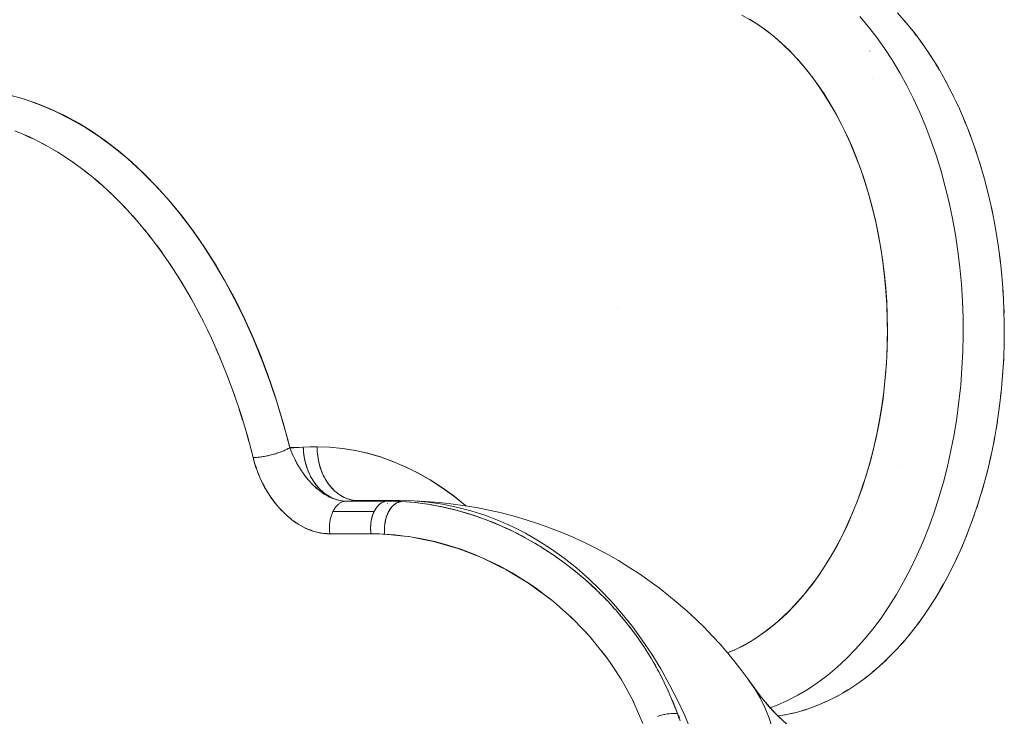
# Model space of a CAD drawing. Units: millimetres. Extents: x -2740 to 2860, y -2120 to 2180.
# Drawn here: x 635 to 654, y -169 to -156 of the extents above; entities that cross this region are included whole.
import ezdxf

# ---------------------------------------------------------------- set-up
doc = ezdxf.new("R2010")
doc.units = ezdxf.units.MM
doc.layers.add('EF-Climbing Hut-Rocks', color=7, linetype='Continuous', lineweight=5)
doc.layers.add('Working-None', color=7, linetype='Continuous', lineweight=5)

# ---------------------------------------------------------------- blocks, each defined once
blk = doc.blocks.new('Group')
at = {"layer": 'EF-Climbing Hut-Rocks', "color": 7, "linetype": 'Continuous', "lineweight": 5, "transparency": 33554687}
for p, q in [((617.788341100339, -185.7497402406134), (617.8694050867811, -185.8447299479156)), ((617.946881389022, -185.940649411456), (618.0252031845183, -186.0410237522734)), ((618.0999537584553, -186.1420686015151), (618.1753864436515, -186.2476372830309)), ((618.2472706171125, -186.3536192400372), (618.3196726669728, -186.4641822866757)), ((618.3885551865953, -186.5749037276846), (618.4577907372169, -186.6902518495801)), ((618.5235420216816, -186.805506182942), (618.5894811263904, -186.9254211625276)), ((618.651977509073, -187.0449932229193), (618.7144963833089, -187.1692483188295)), ((618.7736203439205, -187.292914777094), (618.832601598461, -187.421275144596)), ((618.8882419832202, -187.5488049324453), (618.9435748452751, -187.6810280594966)), ((601.4401110069468, -187.8948881659321), (601.5755354644476, -187.9562966765015)), ((618.9956270752472, -187.8121828084242), (619.0472075970234, -187.9480189665264)), ((601.7075236867602, -188.0221203228213), (601.8410896337796, -188.0926561092484)), ((619.0955738641837, -188.0825534600325), (619.1433051185296, -188.2217461690036)), ((601.9711253697486, -188.1673297841099), (602.1025792443343, -188.2468577888126)), ((602.2304169957616, -188.3302415944256), (602.3595092507288, -188.4186097440075)), ((602.4849076653541, -188.5105472873896), (602.6113932402769, -188.607586778805)), ((619.187894569216, -188.3594088073799), (619.2316868319608, -188.5016953130987)), ((619.2724157373864, -188.6422285899844), (619.3121866560248, -188.7873403541581)), ((602.7341155690088, -188.7079054694845), (602.857754353802, -188.8134310880108)), ((602.9775688991601, -188.9219424662592), (603.0981261883427, -189.0357529346516)), ((619.3489785695054, -188.9304813439239), (619.3846533179209, -189.0781445449564)), ((603.2148067432918, -189.1522530296474), (603.3320536800876, -189.2741313878296)), ((619.4174392185516, -189.2236254001142), (619.4489506374728, -189.3735614440733)), ((603.4453799564055, -189.3984011050497), (603.5590939658157, -189.5281151196029)), ((619.4776690599615, -189.5211099017178), (619.5049577828987, -189.6730359424696)), ((603.6688520112468, -189.6599206567637), (603.7788172212554, -189.7972232594177)), ((603.8847998246105, -189.9363165501341), (603.9908074747603, -190.0809463044694)), ((619.5295549333423, -189.8223758389171), (619.5525694977313, -189.9760053062835)), ((619.5729993551174, -190.1268570989761), (619.5916962984841, -190.2819002340041)), ((604.0928145582341, -190.2270654888249), (604.1946633947504, -190.3787470842476)), ((605.069966509734, -190.4546815710862), (605.075426084081, -190.4546815710862)), ((605.0699665097326, -190.4546815710838), (605.0754260840796, -190.4546815710838)), ((619.6079207017184, -190.4339815296515), (619.6222646426734, -190.5901459259455)), ((604.2925023927122, -190.5316170053858), (604.3899990494451, -190.6900617774688)), ((604.4834852729874, -190.8493945032624), (604.5764446374399, -191.0143009794465)), ((619.6342533629862, -190.7431720139914), (619.6442170668826, -190.9001631640245)), ((619.6519478654865, -191.0538475544913), (619.6575122946136, -191.2113693998232)), ((604.6654016240037, -191.1797963482726), (604.7536471877462, -191.350850817894)), ((612.4635625709468, -191.0928715462825), (612.4636629997468, -191.0936995142686)), ((619.6609709655033, -191.3654243645166), (619.6621253137201, -191.5231798488861)), ((604.8379070351763, -191.5221970075017), (604.921271227967, -191.699074115032)), ((619.6580474232767, -191.8350085892456), (619.6613057115451, -191.6773169650048)), ((605.0006749123461, -191.8759482333949), (605.078999419358, -192.0583115938353)), ((619.6452862497935, -192.1462696619717), (619.6529514762402, -191.9889392843454)), ((619.6489703492035, -192.070652750269), (619.6499002072441, -192.070652750269)), ((605.1533970960369, -192.2403802909003), (605.2265331575452, -192.4278831260849)), ((619.623865732746, -192.4563781718549), (619.6359239575634, -192.2997057593954)), ((605.2957844448074, -192.6148032252719), (605.363593137781, -192.8070890198869)), ((619.5938260794504, -192.7647513859796), (619.6102551493896, -192.6090324355539)), ((605.427567382608, -192.9985081681647), (605.4899198836716, -193.1952113442432)), ((619.5552236893566, -193.0708098283014), (619.575993281432, -192.9163380638128)), ((619.5081310479146, -193.3739783679742), (619.533202728678, -193.2210451927294)), ((605.5484964090876, -193.390768679494), (605.6052742383665, -193.5915152881435)), ((619.4526365902007, -193.6736872995367), (619.4819638904881, -193.5225812532974)), ((606.2035497108392, -193.7875487403654), (606.2052277622166, -193.786867347567)), ((606.2640347699567, -193.7629880598922), (606.2654158304705, -193.7624272637801)), ((606.3202258845926, -193.7366780714926), (606.3253136496108, -193.7338692036134)), ((619.3888445345581, -193.9693734128571), (619.4223730395922, -193.8203796346287)), ((605.6851967762954, -193.8917076141849), (605.7021348051737, -193.8913313171946)), ((605.995846850233, -193.8506130029529), (606.0014415600311, -193.8491724027913)), ((606.0647520582168, -193.8328703751257), (606.0660697753598, -193.83253107182)), ((606.4691855036134, -193.9422893403242), (606.4774541141521, -193.9584579828447)), ((617.7537225168257, -194.0417461376903), (617.7538209647707, -194.0395910633468)), ((619.3168746865824, -194.2604810507616), (619.3545421412588, -194.113880748472)), ((606.9265630343084, -194.5172577061953), (606.9366791609491, -194.5249001208903)), ((619.2368622137715, -194.5464631525483), (619.2785986429833, -194.4025330805294)), ((607.0874876691836, -194.6181786271995), (607.0960862501397, -194.6225439257103)), ((607.2436531836632, -194.6781256345307), (607.2549947853073, -194.6811676615798)), ((607.3216539880007, -194.6938386127764), (607.3398400827406, -194.6964254338294)), ((607.3221084699308, -194.6939264829108), (607.3401436554072, -194.6964454176575)), ((607.3304059990983, -194.6955307381181), (607.3352884990516, -194.6961258084814)), ((607.4123963335205, -194.7011472152151), (608.1792282247447, -194.7011472152151)), ((607.6421069875104, -194.6932159952285), (607.6458401505828, -194.693316246728)), ((607.8570269900607, -194.7011472152151), (607.857671838392, -194.7012017256378)), ((608.0930609430771, -194.7254614703963), (608.0939210417877, -194.7255873633939)), ((619.1489573913213, -194.8267822811464), (619.19468523509, -194.6857942266104)), ((608.3168557240843, -194.7639489033681), (608.3215643627303, -194.7649314575366)), ((609.5512535645288, -194.8950830081878), (609.5724309703261, -194.902725627435)), ((607.1472547306417, -194.954027454612), (607.1492887661402, -194.9492093877628)), ((619.0533253194935, -195.1009116322107), (619.1029595826909, -194.9631319116926)), ((607.1063719254622, -195.1671227116996), (607.1064562325071, -195.1662166481151)), ((618.9501456131001, -195.3683360231401), (619.0035940295072, -195.2340249899613)), ((618.8396120636771, -195.6285528601843), (618.8967752741265, -195.4979644239059)), ((618.7219322750066, -195.8810730817351), (618.7827040192716, -195.7544542407292)), ((618.5973272726051, -196.1254220761569), (618.6615945947593, -196.0030124641999)), ((618.4660310879547, -196.3611405722878), (618.5336745548758, -196.2431720201765)), ((612.2058060990299, -196.4861249573424), (612.2416954087134, -196.5220157178713)), ((618.3282903182505, -196.587785500928), (618.3991842508781, -196.4744816141984)), ((612.3816855703786, -196.6726216379292), (612.4229318260018, -196.7176074359232)), ((618.1843636624385, -196.8049308257499), (618.2583763794617, -196.6965065794066)), ((611.5536260371184, -196.8178819945219), (611.5546263605679, -196.8178819945219)), ((611.5536260371166, -196.8178819945202), (611.554626360566, -196.8178819945202)), ((612.5386014952516, -196.8534122436752), (612.5391078521372, -196.8534727436413)), ((612.5387982927892, -196.8536471493829), (612.5393055549946, -196.8537039527853)), ((618.0345214344234, -197.0121683419804), (618.1115155080408, -196.9088296932212)), ((617.8790450543785, -197.2091084412802), (617.9588775777119, -197.111051961269)), ((617.7182265190263, -197.395380841428), (617.8007493848526, -197.3027933670619)), ((617.552367851922, -197.5706352792966), (617.6374280423205, -197.4836935860265)), ((617.3817805347102, -197.7345421657948), (617.4692204212733, -197.6534126625369)), ((613.1415502633162, -197.7137790953626), (613.1930583757363, -197.8047080739913)), ((617.2067849204009, -197.8867932014414), (617.2964425746435, -197.811631648693)), ((617.0277096297095, -198.02710195132), (617.1194191433675, -197.9580532036244)), ((616.6586721087485, -198.2708593326008), (616.7539733562019, -198.2144260021336)), ((616.8448909315393, -198.1552043781968), (616.938482746479, -198.0924021522051)), ((613.4285824270519, -198.2790481187027), (613.4289277097806, -198.2792583178594)), ((613.4288505547684, -198.2796466210189), (613.4291834778103, -198.279851148856)), ((616.4694028102122, -198.3738489988046), (616.5662376592295, -198.3238954183959)), ((615.8868700906538, -198.6050062065175), (615.9872265555522, -198.5750398135505)), ((616.083139237356, -198.5410802303323), (616.1825037449164, -198.5043719377342)), ((616.2774383903767, -198.4639792955315), (616.3756284053915, -198.420604654222)), ((613.5104520126728, -198.652583726992), (613.5107108210833, -198.6525871406926)), ((615.4898983732257, -198.6928743752242), (615.5916856405415, -198.6765708323347)), ((615.6889993495627, -198.6556362814872), (615.7901637608, -198.6324754387057))]:
    blk.add_line(p, q, dxfattribs=at)
at = {"layer": 'EF-Climbing Hut-Rocks', "color": 7, "linetype": 'Continuous', "lineweight": 5, "transparency": 33554687, "flags": 128}
for points in [[(614.7810474020066, -185.6631542780937), (614.9366290735485, -185.7500082798337), (615.087608028354, -185.8453451953799), (615.2345718862529, -185.9493086333769), (615.3780579548195, -186.0621653805408), (615.518560745369, -186.1843088458268), (615.6565383416114, -186.3162663431792), (615.7924177135394, -186.4587104844238), (615.9265890036514, -186.6124631440294), (616.0581769163873, -186.7769044618915), (616.1850182423185, -186.9492428558839), (616.3079119203094, -187.1303438212354), (616.423557368592, -187.3152892109948), (616.5325459720135, -187.5045331513626), (616.6353788924841, -187.6985982286338), (616.7324755546376, -187.8980809824914), (616.8241798124915, -188.1036597276807), (616.9107639679003, -188.3161049513107), (616.9924307564024, -188.5362928202281), (617.0693214476687, -188.765248154386), (617.1425000158888, -189.0076354421568), (617.211534272695, -189.2644758522175), (617.2702136897789, -189.5113102472237), (617.3213402320009, -189.756794462861), (617.3653038572437, -190.0017405319801), (617.4023949626843, -190.2469623349903), (617.4328100695445, -190.4932863958406), (617.4566547817268, -190.7415632458333), (617.4739440824368, -190.992679699371), (617.4845998884585, -191.2475721571787), (617.4884456330681, -191.5071949194472), (617.4853549387025, -191.7665952896846), (617.4753504027523, -192.0285560356666), (617.4585966433941, -192.2888169294202), (617.4354500455615, -192.5429802979397), (617.4060201375928, -192.7920256539201), (617.3703269223939, -193.0368699332432), (617.328302532097, -193.2783807582871), (617.279790275377, -193.5173884508937), (617.2245410154211, -193.7546971403339), (617.1622066688855, -193.9910952985068), (617.0923292425172, -194.2273698779577), (617.0141647964929, -194.4647835897254), (616.9296553972582, -194.6970788087834), (616.8408561176976, -194.9194866066738), (616.7480571611031, -195.1319918976265), (616.6510809076619, -195.3355534867076), (616.5496872189296, -195.5310119613034), (616.4435712267077, -195.7191028428307), (616.3323591408756, -195.9004668121453), (616.2156019256928, -196.0756572818255), (616.0927664092843, -196.2451456815943), (615.9631957824525, -196.4093578980601), (615.822577768354, -196.572565568653), (615.6787100157381, -196.7251848450438), (615.5362217429622, -196.8633241383824), (615.3928063360913, -196.9899857288333), (615.2480309118162, -197.1058828394626), (615.1014381240304, -197.2115821650036), (614.9525403038123, -197.3075133996033), (614.8008125910092, -197.3939748282901), (614.6456848359484, -197.4711350850541), (614.5147217217278, -197.5270050250285)], [(614.5144520303211, -197.5266910855174), (614.6763960189594, -197.4551536443798), (614.8408899028375, -197.3702972260714), (615.0028551762967, -197.2743883051959), (615.1619851668573, -197.1676084801046), (615.3179785704943, -197.0501599326171), (615.4705400221404, -196.9222650452019), (615.6193806549436, -196.7841659799066), (615.7642186472208, -196.6361242198373), (615.9047797560725, -196.4784200740546), (616.0407978366462, -196.3113521468236), (616.1720153460677, -196.1352367722228), (616.2981838310844, -195.9504074151826), (616.4190643984982, -195.7572140400874), (616.5344281674969, -195.5560224481374), (616.6440567030273, -195.3472135847232), (616.7477424293905, -195.1311828181272), (616.8452890232752, -194.9083391909141), (616.9365117854852, -194.6791046454317), (617.021237990657, -194.4439132248856), (617.0993072143068, -194.2032102515021), (617.1705716365846, -193.9574514833342), (617.2348963221635, -193.7071022513091), (617.292159475733, -193.4526365781485), (617.3422526726107, -193.1945362808328), (617.3850810640394, -192.9332900583066), (617.4205635567778, -192.6693925661535), (617.4486329666462, -192.4033434799926), (617.4692361457362, -192.13564654937), (617.4823340830432, -191.8668086439359), (617.4879019783318, -191.5973387937148), (617.4859292890935, -191.3277472252841), (617.4764197505089, -191.0585443956884), (617.4593913683743, -190.7902400259162), (617.4348763850099, -190.5233421357709), (617.4029212182099, -190.2583560819629), (617.3635863733532, -189.9957836012441), (617.3169463288398, -189.736121860396), (617.2630893950696, -189.4798625148721), (617.2021175472322, -189.2274907778744), (617.1341462322215, -188.9794845016282), (617.0593041500439, -188.7363132725956), (616.9777330101316, -188.4984375223383), (616.8895872630231, -188.2663076557154), (616.7950338079205, -188.0403631980665), (616.6942516766734, -187.8210319629939), (616.5874316947932, -187.608729242321), (616.4747761201343, -187.4038570197595), (616.3564982599304, -187.206803209775), (616.2328220669086, -187.0179409230922), (616.1039817152471, -186.8376277602297), (615.9702211571787, -186.6662051344026), (615.8317936610811, -186.5039976250756), (615.6889613319263, -186.3513123633888), (615.5419946149995, -186.208438450622), (615.3911717838253, -186.0756464107965), (615.2367784132718, -185.9531876784529), (615.0791068388307, -185.8412941225736), (614.9184556030948, -185.7401776075508)], [(616.9733023281963, -185.6923293337767), (617.1340714292284, -185.8807164403148), (617.2894203684234, -186.0798059436843), (617.4390550009725, -186.2892208786854), (617.5826920017976, -186.5085647294723), (617.7200594020107, -186.7374221803344), (617.8508971038744, -186.9753599020744), (617.974957373281, -187.2219273724934), (618.0920053088245, -187.4766577294305), (618.2018192865736, -187.7390686547409), (618.3041913797047, -188.0086632875393), (618.3989277521997, -188.284931164979), (618.4858490258647, -188.5673491887858), (618.564790619972, -188.8553826157162), (618.6356030628856, -189.1484860700646), (618.6981522750772, -189.4461045763032), (618.7523198229987, -189.7476746098975), (618.7980031433297, -190.0526251643101), (618.8351157371756, -190.3603788321701), (618.8635873338483, -190.6703528985632), (618.8833640239204, -190.9819604443705), (618.8944083612998, -191.2946114575684), (618.8966994341314, -191.6077139503841), (618.8902329043925, -191.9206750801927), (618.8750210161074, -192.2329022720324), (618.8510925721633, -192.5438043406133), (618.8184928797737, -192.8527926096946), (618.7772836646919, -193.1592820267114), (618.7275429543364, -193.4626922705399), (618.6693649300502, -193.762448850304), (618.6028597487738, -194.0579841931428), (618.5281533344685, -194.3487387188791), (618.4453871396868, -194.6341618995542), (618.3547178777392, -194.9137133018227), (618.256317225966, -195.1868636102337), (618.150371500676, -195.4530956294612), (618.0370813043661, -195.7119052635855), (617.9166611458919, -195.962802470571), (617.7893390343062, -196.2053121901351), (617.6553560471365, -196.4389752432484), (617.514965873918, -196.6633492015658), (617.3684343358454, -196.8780092251404), (617.2160388824561, -197.082548866835), (617.0580680662931, -197.2765808419077), (616.8948209965477, -197.459737761315), (616.7266067727111, -197.6316728273423), (616.5537438993126, -197.7920604902473), (616.3765596828475, -197.9405970646706), (616.1953896120406, -198.0770013046472), (616.0105767226156, -198.2010149361312), (615.8224709477769, -198.3124031460228), (615.6314284556286, -198.410955026775), (615.4378109747903, -198.4964839757353), (615.3066901482678, -198.5449240252447)], [(615.3066901482678, -198.5449240252446), (615.4378109747903, -198.4964839757353), (615.6314284556286, -198.410955026775), (615.8224709477769, -198.3124031460227), (616.0105767226156, -198.2010149361311), (616.1953896120406, -198.0770013046472), (616.3765596828475, -197.9405970646706), (616.5537438993126, -197.7920604902473), (616.7266067727111, -197.6316728273422), (616.8948209965477, -197.459737761315), (617.0580680662931, -197.2765808419077), (617.2160388824561, -197.0825488668349), (617.3684343358454, -196.8780092251404), (617.5149658739178, -196.6633492015658), (617.6553560471365, -196.4389752432484), (617.7893390343062, -196.2053121901351), (617.9166611458919, -195.962802470571), (618.0370813043661, -195.7119052635854), (618.150371500676, -195.4530956294612), (618.256317225966, -195.1868636102337), (618.3547178777391, -194.9137133018227), (618.4453871396868, -194.6341618995542), (618.5281533344685, -194.3487387188791), (618.6028597487737, -194.0579841931427), (618.6693649300502, -193.7624488503039), (618.7275429543363, -193.4626922705399), (618.7772836646918, -193.1592820267114), (618.8184928797737, -192.8527926096946), (618.8510925721632, -192.5438043406132), (618.8750210161074, -192.2329022720324), (618.8902329043925, -191.9206750801927), (618.8966994341314, -191.6077139503841), (618.8944083612998, -191.2946114575684), (618.8833640239204, -190.9819604443705), (618.8635873338482, -190.6703528985632), (618.8351157371754, -190.3603788321701), (618.7980031433297, -190.0526251643101), (618.7523198229986, -189.7476746098975), (618.6981522750772, -189.4461045763032), (618.6356030628856, -189.1484860700646), (618.564790619972, -188.8553826157161), (618.4858490258647, -188.5673491887858), (618.3989277521997, -188.284931164979), (618.3041913797047, -188.0086632875393), (618.2018192865735, -187.7390686547409), (618.0920053088244, -187.4766577294305), (617.974957373281, -187.2219273724934), (617.8508971038743, -186.9753599020744), (617.7200594020107, -186.7374221803344), (617.5826920017975, -186.5085647294723), (617.4390550009725, -186.2892208786854), (617.2894203684233, -186.0798059436843), (617.1340714292282, -185.8807164403148), (616.9733023281963, -185.6923293337767)], [(617.6774321060142, -185.6242025014047), (617.8389436770706, -185.8070172281083), (617.9952314868998, -186.000509204921), (618.1460041081393, -186.2043176304695), (618.2909803975103, -186.4180624664645), (618.4298900200605, -186.6413451463521), (618.5624739532534, -186.8737493185146), (618.6884849699637, -187.1148416226345), (618.8076880994778, -187.3641724977744), (618.9198610656393, -187.6212770206664), (619.0247947013248, -187.8856757726467), (619.1222933384732, -188.1568757336198), (619.2121751729461, -188.4343712013857), (619.294272603534, -188.7176447346139), (619.3684325444799, -189.0061681177085), (619.4345167109361, -189.299403345763), (619.4924018768218, -189.5968036277694), (619.5419801046, -189.8978144062108), (619.5831589465479, -190.2018743911358), (619.6158616171417, -190.5084166067865), (619.6400271362385, -190.8168694488294), (619.6556104427838, -191.1266577502171), (619.6625824788367, -191.4372038536922), (619.660930243754, -191.7479286889361), (619.6506568184318, -192.0582528523521), (619.6317813595609, -192.3675976874696), (619.6043390639055, -192.6753863639559), (619.5683811026724, -192.9810449532221), (619.523974526093, -193.2840034986186), (619.4712021383954, -193.5836970782243), (619.4101623434013, -193.879566858247), (619.3409689610335, -194.1710611350724), (619.2637510150779, -194.4576363640161), (619.1786524925949, -194.7387581728633), (619.0858320754292, -195.0139023583039), (618.9854628443178, -195.2825558634057), (618.8777319561499, -195.544217734304), (618.762840294978, -195.7984000543213), (618.6410020974324, -196.0446288537785), (618.5124445532384, -196.2824449937983), (618.3774073815786, -196.5114050224537), (618.2361423840922, -196.7310820016662), (618.0889129753457, -196.94106630331), (617.9359936916464, -197.140966373039), (617.7776696791207, -197.3304094604123), (617.6142361620049, -197.5090423139552), (617.4459978921469, -197.6765318398622), (617.2732685807395, -197.8325657231114), (617.096370313348, -197.9768530098332), (616.9156329493234, -198.1091246498474), (616.7313935067178, -198.2291339983569), (616.5439955338534, -198.3366572758619), (616.3537884687124, -198.4314939854383), (616.1611269873464, -198.5134672866008), (615.9663703425174, -198.5824243250546), (615.7698816938049, -198.6382365177207), (615.5720274304282, -198.6807997925021), (615.4537641052881, -198.6981868215396)], [(617.1591002601037, -186.3307444572978), (617.1592114750771, -186.3319337445422), (617.1591002601037, -186.3307444572978)], [(617.2074865489291, -186.8481675558463), (617.2076163672688, -186.8495557798494), (617.2074865489291, -186.8481675558463)], [(609.6482764657517, -194.7918176222107), (609.6367851842249, -194.7816495721781), (609.4265983215763, -194.6132851911063), (609.2091263093998, -194.4566167042466), (608.9795732127857, -194.3092688832225), (608.7474412493452, -194.177571644322), (608.5162909776238, -194.0628765943885), (608.2853596133252, -193.9643499251767), (608.0538787770888, -193.8813810597476), (607.8210642265198, -193.8135713384013), (607.5861049377315, -193.7607288576209), (607.3481517009627, -193.7228694618244), (607.1064085896443, -193.7002302469069), (606.8760625443924, -193.6932159952285), (606.6185239377728, -193.6976773064709), (606.3677487782402, -193.706354281905), (606.324529338979, -193.5416278830656), (606.2103264887431, -193.1298962911559), (606.0883499884624, -192.7352169461882), (605.9585290449426, -192.3557516815532), (605.8206734610969, -191.9898665865597), (605.6744748762535, -191.6361048512731), (605.5195043921213, -191.2931645591168), (605.355206543841, -190.9598807404595), (605.1808893852923, -190.6352112047992), (604.9957102498021, -190.3182258542802), (604.7986565126454, -190.0080993744831), (604.5885214609744, -189.7041088781666), (604.3639844088486, -189.4057765960902), (604.1308092445078, -189.1212677754417), (603.8956616612636, -188.8576855171171), (603.6596686206436, -188.6152581556038), (603.4221604978673, -188.3924221808503), (603.1824349445495, -188.1878901590839), (602.939749098797, -188.0006252278175), (602.6933103915242, -187.8298228718828), (602.442265699067, -187.6748993690329), (602.1856885004623, -187.5354866251378), (601.9225635857623, -187.4114334441204), (601.6517687161187, -187.3028136213454), (601.3720519927589, -187.2099415089995), (601.0819568872274, -187.1333857102026)], [(601.141785783157, -187.1483666989832), (601.4299146614029, -187.2299477682674), (601.7154973977827, -187.3308977200069), (601.997996287013, -187.4510264820599), (602.2768794301869, -187.5901078717414), (602.5516217362522, -187.7478800216886), (602.8217059106713, -187.9240458729137), (603.0866234294016, -188.1182737341171), (603.3458754963631, -188.3301979062075), (603.5989739825884, -188.5594193708534), (603.8454423452899, -188.8055065417684), (604.0848165251115, -189.0679960773175), (604.3166458198752, -189.3463937529132), (604.5404937331801, -189.6401753915587), (604.7559387962525, -189.9487878507873), (604.9625753615026, -190.2716500641382), (605.1600143662918, -190.6081541352093), (605.3478840654743, -190.9576664822261), (605.5258307313313, -191.3195290309715), (605.6935193195825, -191.6930604538317), (605.8506341002189, -192.0775574526236), (605.996879251971, -192.4722960827897), (606.1319794192913, -192.8765331164665), (606.2556802308029, -193.2895074418601), (606.3677487782402, -193.7104414962947), (606.3543189204379, -193.7183482133072), (606.3401855225651, -193.7262398794344), (606.3253754883476, -193.7341014724414), (606.3099170095276, -193.7419180273391), (606.2938395121979, -193.7496746648709), (606.2771736007886, -193.7573566198365), (606.2599509998092, -193.7649492691979), (606.2422044934596, -193.7724381599156), (606.2239678632232, -193.7798090364604), (606.2052758235623, -193.7870478679499), (606.1861639558366, -193.794140874857), (606.1666686405727, -193.8010745552398), (606.1468269882112, -193.8078357104436), (606.126676768465, -193.8144114702253), (606.1062563384229, -193.8207893172523), (606.0856045695339, -193.8269571109304), (606.0647607736138, -193.8329031105138), (606.043764628013, -193.8386159974542), (606.0226561000879, -193.8440848969466), (606.0014753711212, -193.8492993986302), (605.9802627598342, -193.8542495764045), (605.9590586456383, -193.8589260073247), (605.9379033917699, -193.863319789539), (605.9168372684571, -193.8674225592329), (605.8959003762631, -193.8712265065514), (605.875132569752, -193.8747243904645), (605.8545733816239, -193.8779095525512), (605.8342619474621, -193.8807759296746), (605.8142369312357, -193.8833180655229), (605.7945364517013, -193.885531120996), (605.7751980098415, -193.887410883417), (605.7562584174793, -193.8889537745514), (605.7377537272055, -193.8901568574181), (605.7197191637496, -193.8910178418806), (605.7021890569281, -193.891535089006), (605.6851967762958, -193.8917076141849), (605.5784648263556, -193.490818038533), (605.4606545296778, -193.0975091572056), (605.3319877036586, -192.7125215060849), (605.1927066067517, -192.3365799535457), (605.043073482336, -191.9703923356487), (604.883370064954, -191.6146481234009), (604.7138970498521, -191.2700171245957), (604.5349735268211, -190.937148222675), (604.3469363794028, -190.6166681549882), (604.1501396505932, -190.3091803327493), (603.9449538762386, -190.0152637049125), (603.7317653873769, -189.7354716681073), (603.5109755828399, -189.4703310246828), (603.283000173486, -189.2203409908265), (603.0482683994845, -188.9859722566217), (602.8072222221272, -188.7676660998162), (602.5603154916877, -188.5658335549681), (602.3080130928969, -188.3808546395364), (602.0507900696406, -188.2130776383696), (601.7891307305308, -188.0628184479437), (601.5235277370318, -187.9303599815803), (601.2544811758601, -187.815951636768)], [(607.2765955069315, -194.6851269467574), (607.248520417126, -194.6779848694198), (607.2158754875333, -194.6677723859119), (607.1835490726877, -194.6557366566866), (607.1516022091843, -194.6419004068106), (607.1200952169745, -194.6262897609745), (607.0890875854741, -194.6089341941656), (607.0586378612389, -194.5898664760155), (607.0288035374213, -194.5691226089266), (606.9996409452151, -194.5467417600947), (606.9712051474953, -194.522766187556), (606.9435498348515, -194.4972411603985), (606.9167272242133, -194.4702148732876), (606.8907879602573, -194.4417383554684), (606.8657810197833, -194.4118653744156), (606.8417536192401, -194.3806523343133), (606.8187511255736, -194.3481581695561), (606.7968169705688, -194.3144442334736), (606.7759925688442, -194.2795741824866), (606.7563172396557, -194.2436138559157), (606.7378281326567, -194.2066311516674), (606.7205601577542, -194.1686958980342), (606.7045459191946, -194.1298797218491), (606.6898156540024, -194.0902559132448), (606.6763971748885, -194.0498992872721), (606.6643158177363, -194.0088860426388), (606.6535943937644, -193.9672936178368), (606.6442531464551, -193.9252005449275), (606.6363097133327, -193.8826863012629), (606.6297790926618, -193.8398311594216), (606.6246736151274, -193.796716035644), (606.6210029205542, -193.7534223370506), (606.6189052706308, -193.7100274047615), (606.6185239377728, -193.7021386177133), (606.5386658337284, -193.7067529859584), (606.4461557601121, -193.7097957996151), (606.3677487782402, -193.7104414962947), (606.3708007991847, -193.7183370866341), (606.3850987743097, -193.7553260052295), (606.3877355032165, -193.7617665011055)], [(606.3677487782402, -193.7104414962947), (606.3865679363679, -193.7588111275503), (606.4059450415591, -193.8037197951593), (606.4297869856779, -193.8589762399699), (606.4482307059154, -193.8965230173849), (606.4778934471794, -193.9569089010035), (606.4952918316603, -193.988247444093), (606.530367841396, -194.0514275079498), (606.5470314281481, -194.0780813867815), (606.5868053759489, -194.1417009424699), (606.60335524127, -194.1651955053109), (606.6479211654423, -194.2284622984669), (606.6640788323111, -194.2487140084349), (606.7136651808728, -194.3108645873274), (606.728783759772, -194.327510848767), (606.7832535726873, -194.3874846566493), (606.7970747765265, -194.4007407149564), (606.8562532507672, -194.45749939634), (606.8685384226269, -194.4676279429211), (606.9312787328884, -194.519354378843), (606.9427826050938, -194.5273326238435), (607.0093839984875, -194.5735224827345), (607.0193295126257, -194.579151987256), (607.0892276094953, -194.6187167243729), (607.0972943757513, -194.6222791680919), (607.1700144107967, -194.6543937755913), (607.1761634197084, -194.6563502926652), (607.2511295439438, -194.6802033239646), (607.2555753370993, -194.6810628794632), (607.3325521509105, -194.6959456779335), (607.3347423636866, -194.696089857039), (607.4123963335205, -194.7012017256377)], [(607.2760219076887, -194.6850160463251), (607.2467031188438, -194.6774667225327), (607.2139418442176, -194.667106822725), (607.1815053669017, -194.6549100510939), (607.1494554315743, -194.6408996248873), (607.1178530471088, -194.6251022137479), (607.0867583704404, -194.6075478889456), (607.0562305920532, -194.5882700661355), (607.0263278233086, -194.5673054417488), (606.9971069858265, -194.5446939231397), (606.9686237031316, -194.5204785526191), (606.9409321947717, -194.4947054255209), (606.9140851731066, -194.4674236024575), (606.8881337429682, -194.4386850159298), (606.8631273043784, -194.4085443714704), (606.8391134585146, -194.3770590435093), (606.8161379170972, -194.3442889661577), (606.7942444153751, -194.3102965191204), (606.7734746288731, -194.2751464089524), (606.7538680940605, -194.238905545886), (606.7354621330906, -194.2016429164642), (606.718291782756, -194.1634294522196), (606.7023897277946, -194.1243378946535), (606.6877862386721, -194.0844426567675), (606.6745091139596, -194.0438196814144), (606.6625836274189, -194.0025462967367), (606.6520324798914, -193.9607010689679), (606.642875756086, -193.9183636528774), (606.6351308863472, -193.8756146401431), (606.6288126134742, -193.8325354059403), (606.623932964659, -193.7892079540399), (606.6205012285903, -193.745714760709), (606.6185239377727, -193.7021386177133), (606.7472613136599, -193.6954469273529), (606.8760625443924, -193.6932159952285), (606.8767916489608, -193.7368353825938), (606.8789775747737, -193.7803717379761), (606.882616160797, -193.8237421874485), (606.887700480776, -193.8668641728954), (606.8942208564179, -193.9096556091666), (606.9021648758176, -193.952035040331), (606.9115174170823, -193.9939217947328), (606.9222606771184, -194.0352361385542), (606.9343742055197, -194.0758994275936), (606.9478349434964, -194.1158342569692), (606.9626172677689, -194.1549646084635), (606.9786930393425, -194.1932159952285), (606.9960316570723, -194.2305156035753), (607.0146001159143, -194.2667924315795), (607.0343630697514, -194.3019774242372), (607.0552828986779, -194.336003604915), (607.0773197806104, -194.3688062028442), (607.1004317670917, -194.400322776415), (607.1245748631418, -194.4304933320386), (607.1497031110052, -194.4592604383475), (607.1757686776341, -194.4865693355197), (607.2027219457407, -194.5123680395175), (607.2305116082473, -194.5366074410414), (607.2590847659519, -194.5592413990129), (607.2883870282249, -194.5802268284067), (607.3183626165443, -194.5995237822651), (607.3489544706745, -194.6170955277398), (607.380104357282, -194.6329086160144), (607.4117529807875, -194.6469329459767), (607.4438400962372, -194.6591418215176), (607.4763046239833, -194.6695120023484), (607.5090847659519, -194.6780237482407), (607.5421181232797, -194.6846608566023), (607.5753418150937, -194.6894106933202), (607.6086925982079, -194.6922642168103), (607.6421069875114, -194.6932159952285), (607.6363190406809, -194.693316246728)], [(609.644779936042, -194.7912519981947), (609.6359975896869, -194.7834645100174), (609.4229754268689, -194.6123599925058), (609.2055793298773, -194.4551331119031), (608.9841826433303, -194.3120538813814), (608.7591655822484, -194.1833680176827), (608.5309145790924, -194.0692965191384), (608.2998216201253, -193.9700352861379), (608.0662835722353, -193.8857547847), (607.830701501378, -193.8165997537232), (607.5934799838062, -193.762688956419), (607.3550264112722, -193.7241149763541), (607.1157502913949, -193.7009440584522), (606.8760625443924, -193.6932159952285), (606.8767527763245, -193.7356571984246), (606.8788222282758, -193.778021919704), (606.8822671709542, -193.8202338149754), (606.8870813963399, -193.8622168155503), (606.8932562288737, -193.9038952652242), (606.90078054109, -193.9451940566136), (606.9096407736693, -193.986038766505), (606.9198209598737, -194.0263557899705), (606.9313027543199, -194.0660724730088), (606.944065466038, -194.1051172434725), (606.9580860957587, -194.1434197400462), (606.9733393773599, -194.1809109390421), (606.989797823397, -194.2175232787857), (607.0074317746378, -194.2531907813661), (607.0262094535103, -194.2878491715328), (607.0460970213679, -194.3214359925241), (607.0670586394693, -194.3538907186186), (607.0890565335617, -194.385154864206), (607.1120510619531, -194.415172089183), (607.1360007869494, -194.4438883004812), (607.1608625495269, -194.4712517495469), (607.1865915471094, -194.4972131255954), (607.213141414304, -194.5217256444723), (607.2404643064556, -194.5447451329618), (607.2685109858658, -194.5662301083897), (607.2972309105226, -194.5861418533781), (607.3265723251803, -194.6044444856166), (607.3564823546269, -194.621105022525), (607.3869070989675, -194.6360934406896), (607.4177917307563, -194.6493827299678), (607.4490805937995, -194.660948942162), (607.4807173034509, -194.6707712341762), (607.5126448482214, -194.6788319055762), (607.5448056925172, -194.6851164304874), (607.5771418803234, -194.689613483771), (607.6095951396437, -194.6923149614332), (607.6421069875115, -194.6932159952285)], [(607.8792306351205, -195.3110099287026), (607.8765510084409, -195.2906137394239), (607.8744194476277, -195.270061697243), (607.8728396478108, -195.24938942979), (607.871814347624, -195.2286327731095), (607.8713453244585, -195.2078277095375), (607.8714333913812, -195.1870103053247), (607.872078395725, -195.1662166481151), (607.8732792193543, -195.1454827843862), (607.8750337806023, -195.1248446569616), (607.8773390378803, -195.1043380427032), (607.8801909949505, -195.0839984904902), (607.8835847078525, -195.0638612595944), (607.8875142934756, -195.0439612585573), (607.8919729397559, -195.0243329846746), (607.8969529174857, -195.0050104641942), (607.9024455937125, -194.9860271933304), (607.9084414467044, -194.9674160801977), (607.9149300824562, -194.9492093877628), (607.9219002527077, -194.9314386779162), (607.9293398744435, -194.9141347567584), (607.9372360508385, -194.8973276211966), (607.1711916077195, -194.8973276211966), (607.1632954313245, -194.9141347567584), (607.1558558095887, -194.9314386779162), (607.1488856393372, -194.9492093877628), (607.1423970035854, -194.9674160801977), (607.1364011505935, -194.9860271933304), (607.1309084743667, -195.0050104641942), (607.1259284966369, -195.0243329846746), (607.1214698503567, -195.0439612585573), (607.1175402647335, -195.0638612595944), (607.1141465518315, -195.0839984904902), (607.1112945947614, -195.1043380427032), (607.1089893374833, -195.1248446569616), (607.1072347762354, -195.1454827843862), (607.106033952606, -195.1662166481151), (607.1053889482622, -195.1870103053247), (607.1053008813395, -195.2078277095375), (607.105769904505, -195.2286327731095), (607.1067952046918, -195.24938942979), (607.1083750045087, -195.270061697243), (607.1105065653219, -195.2906137394239), (607.1131861920015, -195.3110099287026), (607.0552936285114, -195.3076895481098), (607.0050002167051, -195.3048050106418), (606.997142975833, -195.3035054284399), (606.9384427817145, -195.2937964569614), (606.903885726505, -195.2880807439481), (606.8797096869731, -195.2815774910281), (606.8210335862594, -195.2657938667997), (606.8025222117034, -195.2608143849257), (606.7628012732694, -195.2460017507739), (606.7048179102317, -195.2243787383922), (606.7022927591522, -195.2234370652951), (606.6476060770349, -195.1972807766048), (606.6038150263483, -195.1763357984227), (606.5907424120206, -195.1686749796227), (606.5346819213147, -195.1358223879093), (606.5081277336312, -195.1202610919723), (606.4793697554392, -195.1001677105324), (606.4248349609543, -195.0620639043464), (606.4144796950843, -195.0548286145201), (606.3718969126343, -195.0199904646338), (606.3237896814037, -194.9806326106892), (606.3196097038225, -194.976685983809), (606.269336236567, -194.929219074388), (606.2368629203297, -194.8985586078519), (606.2197109446312, -194.8809087111021), (606.2139971495732, -194.8750290448412), (606.1725291118488, -194.8286680013939), (606.1330181560792, -194.7844949650603), (606.1260723443144, -194.7756769359296), (606.0819685502864, -194.7196851305538), (606.0574510783287, -194.6885590664946), (606.0392890982154, -194.6623896159296), (605.9983286658078, -194.6033700594539), (605.9868053388682, -194.5867661906682), (605.9598049465595, -194.5425165031139), (605.9223170732346, -194.4810793705441), (605.9211788539934, -194.479213995952), (605.8882522491052, -194.4176385503091), (605.861138901363, -194.3669343712488), (605.8550926682552, -194.3539437836621), (605.8248550053428, -194.2889768858473), (605.8071293517058, -194.2508925692164), (605.7962113861901, -194.2236428733791), (605.7697768004913, -194.1576658908694), (605.7595701949356, -194.132191648757), (605.7457296526326, -194.0913739188038), (605.7231748888108, -194.0248567088071), (605.7188289117769, -194.0120398037272), (605.703804009645, -193.9582823082452), (605.6851967762954, -193.8917076141849), (605.7016884127668, -193.9543592528983), (605.7196625456398, -194.0162564831159), (605.7386200928273, -194.0758108356167), (605.7459126502558, -194.0968433444552), (605.7585515380364, -194.1332952368895), (605.7794635427018, -194.1889573827964), (605.8013780947143, -194.2430233885732), (605.8243321099122, -194.2957009834413), (605.8483774630755, -194.3471823197185), (605.8735814437312, -194.3976464576919), (605.9000276509844, -194.4472615795119), (605.927817361949, -194.4961869781105), (605.9361561677598, -194.5099798336414), (605.9570714315382, -194.5445748605827), (605.9879328091198, -194.5925719994509), (606.020569792107, -194.6403212594848), (606.0551801810449, -194.6879630218356), (606.0919965555663, -194.7356365157262), (606.1312926271689, -194.7834806576662), (606.1733655032966, -194.8316062176914), (606.2168469446167, -194.8783368835378), (606.2614768916426, -194.9234425800565), (606.2671677762446, -194.9288422337393), (606.3055634894214, -194.9652730469704), (606.3491769084483, -195.0040257301086), (606.3924740254156, -195.0399518057244), (606.435607772888, -195.0732641833552), (606.4787293277479, -195.1041413020537), (606.5219902661855, -195.1327300899258), (606.5655447469328, -195.1591481471247), (606.6095517879651, -195.1834851888257), (606.6541777082979, -195.2058037582474), (606.6995988165543, -195.2261391897746), (606.7460044426414, -195.2444987671375), (606.7936004295242, -195.2608599789129), (606.8426132306095, -195.2751677196806), (606.8932947970225, -195.2873302146048), (606.945928466368, -195.2972133463264), (607.0008344311811, -195.304632758044), (607.0582757911061, -195.3093382686011), (607.1131861920015, -195.3110099287024), (607.8792306351205, -195.3110099287026), (608.1318616040602, -195.3178032794837), (608.321843596995, -195.331565780916), (608.5023513624114, -195.3526358482295), (608.5743715218526, -195.361042520396), (608.8228919925726, -195.4027071952748), (609.0681653002388, -195.4563750076364), (609.3108718505914, -195.5220245206484), (609.5516157540116, -195.5997869002326), (609.790924207752, -195.6899370958417), (610.0007058462171, -195.7805583692614), (610.0292423113937, -195.7928855244505), (610.2669228173298, -195.9091685005332), (610.5042094207187, -196.0394347066099), (610.741070242361, -196.1843324592314), (610.7817381416622, -196.2117890295503), (610.9569366342048, -196.3300727327397), (611.1593901289998, -196.4803180543016), (611.272171933515, -196.5724263311292)], [(605.7196987361815, -193.8909411150983), (605.722431133297, -193.8908804118831), (605.7242840137528, -193.8907461244193)], [(606.4227661196386, -193.8447331855531), (606.4242918961141, -193.8480619704927), (606.4296203177356, -193.859686982367)], [(606.526910421973, -194.0489778924663), (606.5300447195291, -194.0544853685395), (606.5315588776845, -194.0570091627992)], [(606.5778840464048, -194.1321546464362), (606.5806588827575, -194.1363188529189), (606.5858890479865, -194.1441677799127)], [(606.6330914324656, -194.2123302348152), (606.6544268994846, -194.2411536047107), (606.6604950370361, -194.2489281681801), (606.6612777502597, -194.2499309888288)], [(606.6957047410499, -194.2930652971632), (606.7083691320488, -194.3084451623804), (606.7175284783099, -194.31898097947), (606.7259232251715, -194.3286372928059)], [(606.7767118171785, -194.3838186907942), (606.7773038803507, -194.384427866282), (606.7819922304842, -194.3892517231159)], [(606.8395189999933, -194.4447991815432), (606.8518724044435, -194.4561046673367), (606.8661351920149, -194.4683801189294)], [(613.8440691885705, -198.9992270893482), (613.7154630159819, -198.6932159952285), (613.5767540741427, -198.3948191284539), (613.4282064034074, -198.1046045044201), (613.2701027727103, -197.8231245631587), (613.1027441412981, -197.5509151177362), (612.926449085838, -197.2884943343032), (612.741553193988, -197.0363617457361), (612.548408425587, -196.7949973007475), (612.3473824426792, -196.5648604502767), (612.1388579096488, -196.3463892728986), (611.923231764796, -196.1399996409165), (611.7009144647432, -195.9460844287254), (611.4723292031064, -195.765012764953), (611.2379111049231, -195.5971293298027), (610.998106398367, -195.4427536989353), (610.7533715653262, -195.3021797351382), (610.5041724724655, -195.1756750289412), (610.2509834844216, -195.0634803892427), (609.9942865608236, -194.9658093849159), (609.7345703388552, -194.882847938269), (609.4723292031064, -194.8147539711308), (609.2080623444837, -194.761657104238), (608.9422728099725, -194.7236584104945), (608.6754665450582, -194.7008302225736), (608.4081514306305, -194.6932159952285), (608.2936614473642, -194.6951990460194), (608.1792282247463, -194.701147215215), (608.1814542498191, -194.7012107689786)], [(607.0034762020091, -194.570767593367), (607.0047561985601, -194.5716051161769), (607.0178387942163, -194.5795186832008)], [(607.1629021948296, -194.6518852253795), (607.1746616981976, -194.6561658742338), (607.1755179502795, -194.6564775637992)], [(608.1784407766395, -194.7012017256378), (608.1650877682857, -194.7025585279717), (608.1517826379892, -194.7047788901404), (608.1385484506235, -194.7078589630742), (608.1254081480809, -194.7117934073669), (608.1123845095008, -194.7165754025322), (608.0995001117823, -194.7221966588266), (608.0867772904456, -194.7286474316206), (608.0742381009132, -194.7359165382906), (608.061904280276, -194.7439913776051), (608.0497972096111, -194.7528579515689), (608.0379378769172, -194.762500889689), (608.0263468407313, -194.7729034756203), (608.0150441944897, -194.7840476761434), (608.0040495316954, -194.7959141724262), (607.993381911952, -194.8084823935133), (607.9830598279236, -194.8217305519868), (607.9731011732769, -194.8356356817353), (607.9635232116618, -194.8501736777665), (607.9543425467848, -194.8653193379939), (607.9455750936255, -194.8810464069253), (607.9372360508477, -194.8973276211779), (607.1711916077287, -194.8973276211779), (607.1795306505065, -194.8810464069253), (607.1882981036658, -194.8653193379939), (607.1974787685429, -194.8501736777665), (607.2070567301579, -194.8356356817353), (607.2170153848047, -194.8217305519868), (607.2273374688331, -194.8084823935133), (607.2380050885764, -194.7959141724262), (607.2489997513708, -194.7840476761434), (607.2603023976123, -194.7729034756203), (607.2718934337983, -194.762500889689), (607.2837527664922, -194.7528579515689), (607.2958598371571, -194.7439913776051), (607.3081936577943, -194.7359165382906), (607.3207328473267, -194.7286474316206), (607.3334556686633, -194.7221966588266), (607.3463400663818, -194.7165754025322), (607.3593637049619, -194.7117934073669), (607.3725040075045, -194.7078589630742), (607.3857381948702, -194.7047788901404), (607.3990433251668, -194.7025585279717), (607.4123963335205, -194.7012017256378)], [(607.4103399800513, -194.7010663583313), (607.4131837816273, -194.701147215215), (607.5276170046382, -194.6951990460058), (607.6000754888547, -194.6939440117238)], [(607.4131837816258, -194.7011472152151), (607.6163632519243, -194.693316246728), (607.6421069875104, -194.6932159952285), (608.4081514306292, -194.6932159952285), (608.5856273798463, -194.6979819884867), (608.5907880812515, -194.6984182337265)], [(607.8384283095102, -194.7011472152151), (607.838991215239, -194.7012017256378), (607.8384283095102, -194.7011472152151)], [(608.4472242422296, -194.7090158623268), (608.4151931221867, -194.7074379891736), (608.3667648276668, -194.7050523808753), (608.2994634989778, -194.7028970691393), (608.2859070830217, -194.7024629276004), (608.2389048804878, -194.7017733902208), (608.2054656900452, -194.7012828265767), (608.1784407766395, -194.7012017256377), (608.153380984342, -194.704792011393), (608.1495007390683, -194.7053479293818), (608.1285644801014, -194.7114432666886), (608.1208878462547, -194.7136782253195), (608.1038411185062, -194.7212064378194), (608.0924594294526, -194.7262328437707), (608.0794061422226, -194.7340543694972), (608.0645430960624, -194.7429603022229), (608.055470560416, -194.7499282885383), (608.0374905417395, -194.7637374956854), (608.0322565889608, -194.7687281633386), (608.011665696988, -194.7883619473756), (608.0099889043352, -194.7903118777526), (607.9890228655643, -194.8146931367103), (607.987450060862, -194.8165221402314), (607.9696060648337, -194.8416182466385), (607.9651723402816, -194.8478539139723), (607.9521029431083, -194.8709991326905), (607.9372360508476, -194.897327621178), (607.9229125789958, -194.9295831530357), (607.920717142743, -194.9345271334288), (607.910276663946, -194.9634708077137), (607.9064713634755, -194.9740200726961), (607.8992350789347, -194.9992433126797), (607.8944270371662, -195.0160025197967), (607.8898998420557, -195.0366497707792), (607.8847689193344, -195.0600504519098), (607.8823772841906, -195.0754005853908), (607.8776618979701, -195.1056651548362), (607.8767605718369, -195.1151663337839), (607.8732395688157, -195.1522823992654), (607.8731236900803, -195.1555876305786), (607.8716981283563, -195.19624920003), (607.8715930263643, -195.1992470442331), (607.8725238607103, -195.23669338633), (607.8727535420247, -195.2459331883517), (607.8757887056248, -195.2764281265285), (607.8792306351205, -195.3110099287025), (607.958513949544, -195.3116249627645), (607.9927812960723, -195.31248626821), (608.0380981053607, -195.3136253005124), (608.1013544459859, -195.3162791955853), (608.1141361514428, -195.3168154470472), (608.1320248283453, -195.3177460839714), (608.1293499941639, -195.2835711677901), (608.1285424134128, -195.2732531433416), (608.1280113928294, -195.2437683239106), (608.1277301542383, -195.2281526032881), (608.1287283600882, -195.2034118310353), (608.1295833401628, -195.182220944096), (608.1314896844575, -195.162862532197), (608.1341386081122, -195.135963427278), (608.136261274527, -195.122496935848), (608.141393065562, -195.0899401386465), (608.1429727286152, -195.0827324120383), (608.1512970100059, -195.0447501699668), (608.1515326457818, -195.0439223340847), (608.1541515317555, -195.0347216608325)], [(608.0831434825285, -194.7307539902063), (608.0845377166914, -194.7309795316408), (608.0831434825285, -194.7307539902063)], [(612.1279054573943, -196.4082211665299), (612.0774115547472, -196.3577252226387), (611.8563400596121, -196.1557165460222), (611.8048899193294, -196.1130285501207), (611.6234396466647, -195.9624799130663), (611.4938212562411, -195.8628260532227), (611.4697654941642, -195.8449178991863), (611.4659204429744, -195.842186725998), (611.2673848062225, -195.701165142348), (611.111656626497, -195.6006210661682), (611.0107895996707, -195.5354974511158), (610.76235989082, -195.3916086412261), (610.7475384872819, -195.3839393507075), (610.5112314412395, -195.2616629830855), (610.3738791195738, -195.1986100326986), (610.2649737177777, -195.1486159240222), (610.0103249968878, -195.045929104436), (609.993593390328, -195.0400873757058), (609.7578974383687, -194.9577957075853), (609.6080544729812, -194.913303222227), (609.5047622034209, -194.8826329149545), (609.2510537578628, -194.8203143687317), (609.2205027998767, -194.814413491132), (608.9828912866759, -194.7685191379559), (608.8330792272878, -194.7476245532162), (608.7196666676107, -194.7318066788181), (608.4478691830245, -194.7088170073195), (608.3822308712719, -194.7290553099074), (608.3559214328812, -194.737167315851), (608.3169213798412, -194.7686834781313), (608.2709706275255, -194.8058165396018), (608.2566511248308, -194.8265058607127), (608.2048877973548, -194.901295336769), (608.1671968501539, -194.9983138368514), (608.1550439020871, -195.0295961706898), (608.1425635592454, -195.10127927349), (608.1300795726771, -195.1729833046924), (608.1305191351516, -195.2087051386486), (608.1318616039757, -195.317803278727), (608.4930662338998, -195.3543637769324), (608.5844025858337, -195.363608682048), (608.8558156160587, -195.416541428772), (609.040041825196, -195.4524704306335), (609.2182829757083, -195.5040630836124), (609.4971511707386, -195.5847826591522), (609.5786612642204, -195.6163598034999), (609.934909322513, -195.7543708875235), (609.9486496532226, -195.7596939142515), (610.2831321140817, -195.9240329990182), (610.387390784991, -195.9752577314368), (610.6233168724175, -196.1174495786078), (610.8105010028581, -196.2302648147642), (610.9535488641658, -196.3340635462303), (611.2167302378292, -196.525033844437), (611.2719267249927, -196.5728715912155), (611.5748179769646, -196.8353816848441), (611.5976210023869, -196.8551446337561), (611.8569504976884, -197.123318590762), (611.9464287614036, -197.2158485207594), (612.120781690677, -197.4316388991445), (612.2600403510338, -197.6039943573353), (612.3638624419705, -197.759306009669), (612.5356737154367, -198.0163254217312), (612.583417912023, -198.1044189874269), (612.7674330851858, -198.443948268576), (612.776554623519, -198.4650648370311), (612.9384454721188, -198.8398458292081)], [(608.2738075012509, -194.8035240459837), (608.2785564149909, -194.7980874352666), (608.3013632033628, -194.7764595060407), (608.3045881629469, -194.7734012412599), (608.3249415587039, -194.75771864781), (608.3319995783033, -194.7522803389764), (608.3491306522055, -194.7419077574444), (608.3528184343052, -194.7396748664582)], [(608.3580373017539, -194.73651492865), (608.3604442920332, -194.7350575358992), (608.3737036105813, -194.7291074281733), (608.3895213682364, -194.7220092231117), (608.3984511424369, -194.7193598574719), (608.4188604268817, -194.7133046475946), (608.4231844017686, -194.7126700682483), (608.4478678483772, -194.7090475667711)], [(608.3661199318562, -194.6939440117283), (608.3824076950433, -194.693316246728), (608.4081514306292, -194.6932159952285)], [(608.4081514306304, -194.6932159952285), (608.6754665450582, -194.7008302225736), (608.8883195382828, -194.7076930739691), (609.1545178435381, -194.7305016599256), (609.3663983786507, -194.7510196559823), (609.6301656907962, -194.7888878918457), (609.8403110856095, -194.822882535684), (610.1003454310893, -194.8755695362909), (610.3080055108102, -194.9227622217632), (610.5630238516962, -194.9899226678351), (610.7674663718092, -195.0499366950483), (611.016211209522, -195.1311233309719), (611.2167271489692, -195.2034866314088), (611.4579729638065, -195.2981535003844), (611.6538816501759, -195.3823020519086), (611.8864411351323, -195.4898084450652), (612.077095164779, -195.5850903521088), (612.2998252135794, -195.7047054430178), (612.4846151310901, -195.8103856524353), (612.6964225420788, -195.9412937834986), (612.8747812452269, -196.0565594019741), (613.0746281047414, -196.1978659844465), (613.2460349430722, -196.32183215899), (613.4139931351848, -196.4567402128909), (613.5969281915685, -196.6042864629489), (613.7572640544508, -196.74645958914), (613.926131530481, -196.9018807049344), (614.0784554737805, -197.0502838079301), (614.2324413110902, -197.2124638961193), (614.3764216894394, -197.3660141909014), (614.5161890884915, -197.528713141761), (614.6501515923399, -197.6913660721188), (614.7812043370689, -197.857530830648), (614.9077192550757, -198.0320001404399), (615.0209337340276, -198.1924490325179), (615.1215604060192, -198.3614653903163), (615.2094077224607, -198.5387274815917), (615.2843084609926, -198.7238978778786)], [(613.6196093250164, -198.7369052307928), (613.5802724949508, -198.6535046713511), (613.609572942393, -198.7379922164299)], [(608.4367332863817, -194.7084990712323), (608.4467615962583, -194.7087853828482), (608.4478690952636, -194.7088170023169), (608.6995047283889, -194.729381888546), (608.7150015127853, -194.731412082168)], [(614.8854538874864, -198.0051271245497), (614.9077192550757, -198.0320001404399), (614.7812043370689, -197.857530830648), (614.6501515923399, -197.6913660721188), (614.5161890884915, -197.528713141761), (614.3764216894394, -197.3660141909014), (614.2324413110902, -197.2124638961193), (614.0784554737805, -197.0502838079301), (613.926131530481, -196.9018807049344), (613.7572640544508, -196.74645958914), (613.5969281915685, -196.6042864629489), (613.4139931351848, -196.4567402128909), (613.2460349430722, -196.32183215899), (613.0746281047414, -196.1978659844465), (612.8747812452269, -196.0565594019741), (612.6964225420788, -195.9412937834986), (612.4846151310901, -195.8103856524353), (612.2998252135794, -195.7047054430178), (612.077095164779, -195.5850903521088), (611.8864411351323, -195.4898084450652), (611.6538816501759, -195.3823020519086), (611.4579729638065, -195.2981535003844), (611.2167271489692, -195.2034866314088), (611.016211209522, -195.1311233309719), (610.7674663718092, -195.0499366950483), (610.5630238516962, -194.9899226678351), (610.3080055108102, -194.9227622217632), (610.1003454310893, -194.8755695362909), (609.8403110856095, -194.822882535684), (609.6301656907962, -194.7888878918457), (609.3663983786507, -194.7510196559823), (609.1545178435381, -194.7305016599256), (608.8883195382828, -194.7076930739691), (608.6754665450582, -194.7008302225736), (608.9422728099725, -194.7236584104945), (609.2080623444837, -194.761657104238), (609.4723292031064, -194.8147539711308), (609.7345703388552, -194.882847938269), (609.9942865608236, -194.9658093849159), (610.2509834844216, -195.0634803892427), (610.5041724724655, -195.1756750289412), (610.7533715653262, -195.3021797351382), (610.998106398367, -195.4427536989353), (611.2379111049231, -195.5971293298027), (611.4723292031064, -195.765012764953), (611.7009144647432, -195.9460844287254), (611.923231764796, -196.1399996409166), (612.1388579096488, -196.3463892728986), (612.3473824426792, -196.5648604502767), (612.548408425587, -196.7949973007475), (612.741553193988, -197.0363617457361), (612.926449085838, -197.2884943343032), (613.1027441412981, -197.5509151177362), (613.2701027727103, -197.8231245631587), (613.4282064034074, -198.1046045044201), (613.5767540741427, -198.3948191284539), (613.7154630159819, -198.6932159952285), (613.8440691885705, -198.9992270893482)], [(608.7452525197905, -194.7353751883139), (608.9379608959924, -194.7606214140002), (608.9790586127551, -194.7679845873307)], [(608.1571632842845, -195.0241407683408), (608.1621510916068, -195.0066175978484), (608.1637364549805, -195.0010478973979), (608.174425064009, -194.9710203108477), (608.1785539580425, -194.9594209790157), (608.1881740542286, -194.9373375252297), (608.1955622885015, -194.9203774317995), (608.2034297163133, -194.9052161342237)], [(608.1827524645328, -194.7468674618784), (608.1831557241069, -194.746932696073), (608.1827689836728, -194.7468565202297), (608.1831557241069, -194.746932696073), (608.1827524645328, -194.7468674618784)], [(608.2071913869958, -194.8979670294382), (608.2112971657464, -194.8900547949816), (608.2185145436227, -194.8782815432501), (608.2317685720684, -194.8566610855129), (608.2370917847289, -194.8493780487766), (608.2542010689174, -194.8259697137683), (608.2571923724565, -194.822545235294), (608.2677869066906, -194.8104164914356)], [(608.3028127720918, -194.7750848640101), (608.3076418514512, -194.7761823172309), (608.3028127720918, -194.7750848640101)], [(608.9898430955094, -194.7699167631802), (609.1794029007015, -194.803878788618), (609.2625701602396, -194.8228429192953), (609.4219799875955, -194.8591921847877), (609.534744049085, -194.8904993947591), (609.664516119907, -194.9265286173321), (609.8055603700473, -194.9728079413363), (609.9061409455037, -195.0058103574961), (610.074289080064, -195.0696469007426), (610.1461485850289, -195.0969279788728), (610.3401225558443, -195.1813954145836), (610.4108426550866, -195.2121910177829), (610.5025776924115, -195.2576903935516)], [(610.5261221705127, -195.2693681459965), (610.6025107843715, -195.3072558969341), (610.6713845748645, -195.3414163940096), (610.7473845166847, -195.3838596790868)], [(610.7919932211606, -195.4087720660657), (610.8607890641221, -195.4471921162001), (610.9265549722628, -195.4839200546791), (610.9899238667048, -195.523412159474)], [(611.0517387018988, -195.5619357595913), (611.1143458030828, -195.6009531074973), (611.1759625285447, -195.6393532437231), (611.2378255621445, -195.6820805624496)], [(611.3351947559461, -195.749331137399), (611.36259131586, -195.7682532865297), (611.4192231755791, -195.8073675584865), (611.4519991218147, -195.8322982909112)], [(611.5852920608271, -195.9336863812119), (611.6048133101449, -195.9485350461395), (611.6435840366469, -195.978025654935), (611.8397625596167, -196.1415101698188), (611.8497648279812, -196.1498455164539), (612.0480665314044, -196.3300638447179), (612.0659723243444, -196.3477791079884)], [(612.1271814678523, -196.4083369450766), (612.2372623729941, -196.5172465154129), (612.2606864345432, -196.5424468744891)], [(612.2515890953887, -196.5319098045043), (612.2646065166252, -196.5449277519774), (612.2843214490342, -196.5664301151233), (612.3349705501262, -196.62167125631)], [(612.283009522336, -196.5664627705748), (612.4163992437976, -196.7099677246946), (612.431533488937, -196.7276668915653)], [(612.4320836522805, -196.7275890015716), (612.4449104648502, -196.7415787417419), (612.6264681679326, -196.9582935505306), (612.7140536410071, -197.0731093460688), (612.7982313169097, -197.1834578603373), (612.9649111584127, -197.4245327356251), (612.9744910523798, -197.4398123128286), (613.0974491575507, -197.635925951164), (613.1300425039287, -197.6934640661714)], [(611.5252704244821, -196.7924397624327), (611.558695793938, -196.8224308621938), (611.7122838116195, -196.973718031038)], [(612.4904964814941, -196.7966228146954), (612.5841371330182, -196.9061334973848), (612.6049109570246, -196.9325619689969)], [(611.7990060201456, -197.0633979102732), (611.8151487293262, -197.0808550448649), (611.947729437116, -197.2242311804483), (612.0689779187786, -197.3675232253425)], [(612.6702289614143, -197.0156595741486), (612.6875830403924, -197.0377374440432), (612.7383935071549, -197.1023785509487), (612.7716270512908, -197.1485823288763)], [(612.8359006143577, -197.2379402806623), (612.8729793970957, -197.289489999117), (612.8901872910826, -197.3134137103265), (612.9275867912842, -197.3705492000662)], [(612.1654180545343, -197.4868837286214), (612.1887993917894, -197.5170298902152), (612.2655389891809, -197.6159722337761), (612.3126390481614, -197.6826788693481)], [(613.0100697021552, -197.4965589457148), (613.0371735669956, -197.5379657180821), (613.0454313430238, -197.5518752165001), (613.0575526620539, -197.57229251376)], [(613.1274211169501, -197.689979789308), (613.1696099988544, -197.7610432553186), (613.2038585616908, -197.8248198354026), (613.2056854322068, -197.8282217753415)], [(613.2044425255127, -197.8248048910378), (613.2063665483405, -197.8282014323275), (613.2343020857838, -197.8775169627908), (613.3183663176138, -198.0436692541367), (613.3311088310317, -198.0700447848599)], [(612.4944006585924, -197.9532079790952), (612.5302372619509, -198.0091281894175), (612.5541123658903, -198.0503468647801)], [(613.2576255819085, -197.9249430635561), (613.2913259304271, -197.9876987764432), (613.3183663176138, -198.0436692541367)], [(614.9094091829007, -198.0343951260436), (614.9112968413189, -198.0366859914174), (615.0230703059949, -198.1957464440215), (615.0483612627396, -198.2318929190882), (614.9359840194019, -198.0719695307495), (615.023664463362, -198.1967470504028)], [(613.3306405768576, -198.0679292307466), (613.3599855646288, -198.1259293676844), (613.4084090424085, -198.2340180203672), (613.4729995952206, -198.3781940719362), (613.5802724917776, -198.6535046638584), (613.5777847454797, -198.6534718503156)], [(613.3839390659513, -198.1793972680439), (613.4017471035045, -198.2162578485435), (613.4354688306184, -198.2944196309828)], [(614.9359840194019, -198.0719695307495), (615.1210356101508, -198.3237077017212), (615.3129010389675, -198.5627813881914), (615.1797091349138, -198.4002444943394), (615.3129010389675, -198.5627813881914), (615.1210356101508, -198.3237077017212), (614.9384113910776, -198.0752716483019)], [(615.0483612627396, -198.2318929190882), (615.0230703059949, -198.1957464440215), (615.1225024359521, -198.363197744369), (615.2094077224609, -198.5387274815922), (615.2836240278973, -198.7220081730294), (615.3450128882399, -198.9126978752035), (615.3934597714006, -199.11044082178), (615.4288742909039, -199.3148680873134), (615.4511903745203, -199.5255982755453), (615.4603663875354, -199.7422382309681), (615.4563852104275, -199.9643837723281), (615.4557761267424, -199.9724630811152)], [(612.7395384180946, -198.3885699506869), (612.7520906031353, -198.412676919959), (612.7780713104278, -198.4685760016795)], [(613.4800980837299, -198.3978633828503), (613.5002242585341, -198.444512763858), (613.5802724960805, -198.6535046712728), (613.6010014137647, -198.6971816051715), (613.6035804262825, -198.7029213251397)], [(615.3734451121454, -198.6209832454723), (615.2118337448929, -198.436846608148), (615.3734451121454, -198.6209832454723), (615.2808753469327, -198.5228758132071)], [(615.3428691726405, -198.5861456546567), (615.4198304639842, -198.6661280446799), (615.620516531547, -198.8557260250801), (615.4524438854874, -198.6999178729283), (615.620516531547, -198.8557260250801), (615.4198304639842, -198.6661280446799), (615.3428691726405, -198.5861456546567)], [(613.6295164371187, -198.7921453826094), (613.5801848008487, -198.6535571340102), (613.5091283656284, -198.6510322108794), (613.491107465338, -198.6503918552545), (613.4306957175279, -198.6566286995852), (613.389052578801, -198.660927892757), (613.3470201902478, -198.6700855963222), (613.2776907114892, -198.6851905864656), (613.2601338128557, -198.6905907720435), (613.2074237416427, -198.7068034399139)], [(613.3079682092032, -198.6785939509113), (613.3293371041391, -198.6723777750872), (613.3494434623717, -198.6693139432301), (613.3531643933177, -198.6687469431479)], [(613.4338757843485, -198.6564480410689), (613.4633154240395, -198.6519619921832), (613.4744731573787, -198.6521091634445)]]:
    blk.add_lwpolyline(points, dxfattribs=at)

msp = doc.modelspace()

# ---------------------------------------------------------------- block references
at = {"layer": 'Working-None'}
msp.add_blockref('Group', (33.97358109383299, 30), dxfattribs=at)

doc.saveas('drawing.dxf')
